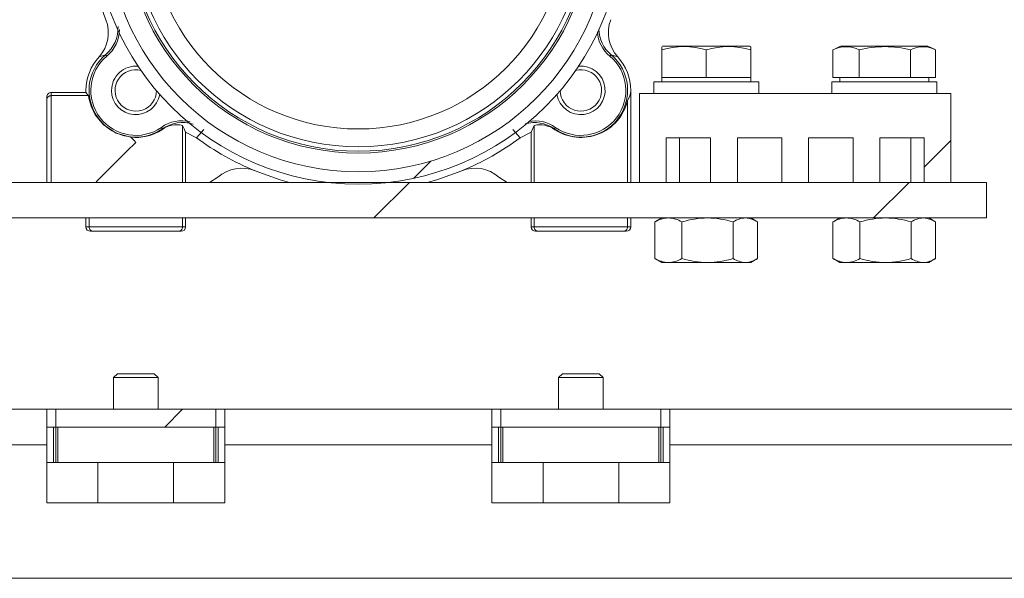
# Paper-space layout 'Sheet2' of a CAD drawing. Units: millimetres. Extents: x 0 to 420, y 0 to 297.
# Drawn here: x 297 to 306, y 97 to 102 of the extents above; entities that cross this region are included whole.
import ezdxf

# ---------------------------------------------------------------- set-up
doc = ezdxf.new("R2010")
doc.units = ezdxf.units.MM

# ---------------------------------------------------------------- blocks, each defined once
blk = doc.blocks.new('SW_HATCH_3')
at = {"color": 0, "linetype": 'Continuous', "lineweight": 18}
for p, q in [((12.0863, 7.5962), (11.8463, 7.3562)), ((7.411, 7.411), (7.2554, 7.2554)), ((7.2196, 7.2196), (6.8996, 6.8996)), ((11.7098, 7.2196), (11.3898, 6.8996)), ((5.1796, 5.1796), (5.0196, 5.0196))]:
    blk.add_line(p, q, dxfattribs=at)

psp = doc.layouts.new('Sheet2')

# ---------------------------------------------------------------- linework, layer by layer
at = {"color": 7, "linetype": 'Continuous', "lineweight": 18}
for p, q in [((302.8506, 101.3408), (302.8506, 101.3134)), ((302.8584, 101.3455), (303.6428, 101.3455)), ((303.6506, 101.3423), (303.6437, 101.3455)), ((303.6506, 101.3134), (303.6506, 101.3411)), ((304.4575, 101.3455), (304.3846, 101.3115)), ((305.2437, 101.3455), (304.4575, 101.3455)), ((305.3086, 101.3152), (305.2437, 101.3455)), ((297.7937, 101.2506), (297.8526, 101.2689)), ((297.7938, 101.2507), (297.7937, 101.2506)), ((302.396, 101.2689), (302.455, 101.2506)), ((302.455, 101.2506), (302.4549, 101.2507)), ((302.8506, 101.0655), (302.8506, 101.3134)), ((303.2506, 101.0655), (303.2506, 101.3134)), ((303.6506, 101.0655), (303.6506, 101.3134)), ((304.3888, 101.0655), (304.3888, 101.3134)), ((304.6257, 101.0655), (304.6257, 101.3134)), ((305.0876, 101.0655), (305.0876, 101.3134)), ((305.3124, 101.0655), (305.3124, 101.3134)), ((302.8506, 101.0655), (302.8506, 101.0255)), ((303.0506, 101.0655), (302.8506, 101.0655)), ((303.2506, 101.0655), (303.0506, 101.0655)), ((303.4506, 101.0655), (303.2506, 101.0655)), ((303.6506, 101.0655), (303.4506, 101.0655)), ((303.6506, 101.0255), (303.6506, 101.0655)), ((304.5073, 101.0655), (304.3888, 101.0655)), ((304.4506, 101.0655), (304.4506, 101.0255)), ((304.6257, 101.0655), (304.5073, 101.0655)), ((304.8567, 101.0655), (304.6257, 101.0655)), ((305.0876, 101.0655), (304.8567, 101.0655)), ((305.2, 101.0655), (305.0876, 101.0655)), ((305.3124, 101.0655), (305.2, 101.0655)), ((305.2506, 101.0255), (305.2506, 101.0655)), ((302.7786, 101.0255), (302.7786, 100.9215)), ((302.7786, 101.0255), (303.7226, 101.0255)), ((303.7226, 100.9215), (303.7226, 101.0255)), ((304.3786, 101.0255), (304.3786, 100.9215)), ((304.3786, 101.0255), (305.3226, 101.0255)), ((305.3226, 100.9215), (305.3226, 101.0255)), ((297.3243, 100.8614), (297.3243, 100.8894)), ((297.3643, 100.9013), (297.3643, 100.9295)), ((297.6763, 100.9295), (297.3643, 100.9295)), ((297.6973, 100.9013), (297.3643, 100.9013)), ((297.6763, 100.9483), (297.6763, 100.9295)), ((297.6777, 100.9281), (297.6763, 100.9295)), ((297.6973, 100.9013), (297.6777, 100.9281)), ((302.5723, 100.1215), (302.5723, 100.9483)), ((305.4506, 100.9215), (302.6506, 100.9215)), ((302.6506, 100.9215), (302.6506, 100.1215)), ((305.4506, 100.9215), (305.4506, 100.1215)), ((297.3243, 100.1215), (297.3243, 100.8614)), ((301.8853, 100.6027), (301.8944, 100.6158)), ((298.3633, 100.6027), (298.3589, 100.5946)), ((298.5723, 100.5721), (298.6686, 100.5233)), ((298.5723, 100.1215), (298.5723, 100.5721)), ((298.6686, 100.5233), (298.7354, 100.5973)), ((301.5133, 100.5973), (301.5801, 100.5233)), ((301.5801, 100.5233), (301.6763, 100.5721)), ((301.6763, 100.5721), (301.6763, 100.1215)), ((301.8898, 100.5946), (301.8853, 100.6027)), ((302.8906, 100.1215), (302.8906, 100.5215)), ((303.2906, 100.5215), (302.8906, 100.5215)), ((303.0106, 100.5215), (303.0106, 100.1215)), ((303.2906, 100.5215), (303.2906, 100.1215)), ((303.9306, 100.5215), (303.5306, 100.5215)), ((303.5306, 100.1215), (303.5306, 100.5215)), ((303.9306, 100.5215), (303.9306, 100.1215)), ((304.1706, 100.1215), (304.1706, 100.5215)), ((304.5706, 100.5215), (304.1706, 100.5215)), ((304.5706, 100.5215), (304.5706, 100.1215)), ((305.2106, 100.5215), (304.8106, 100.5215)), ((304.8106, 100.1215), (304.8106, 100.5215)), ((305.0906, 100.1215), (305.0906, 100.5215)), ((305.2106, 100.5215), (305.2106, 100.1215)), ((305.7706, 100.1215), (295.8276, 100.1215)), ((298.7855, 100.1215), (298.8624, 100.1677)), ((301.3876, 100.1685), (301.463, 100.1215)), ((302.6506, 100.1215), (302.8906, 100.1215)), ((303.2906, 100.1215), (303.5306, 100.1215)), ((303.9306, 100.1215), (304.1706, 100.1215)), ((304.5706, 100.1215), (304.8106, 100.1215)), ((305.2106, 100.1215), (305.4506, 100.1215)), ((305.7706, 100.1215), (305.7706, 99.8015)), ((305.7706, 99.8015), (295.8276, 99.8015)), ((297.6763, 99.8015), (297.6763, 99.7215)), ((298.5723, 99.7215), (298.5723, 99.8015)), ((301.6763, 99.8015), (301.6763, 99.7215)), ((302.5723, 99.7215), (302.5723, 99.8015)), ((302.7889, 99.7657), (302.7964, 99.7699)), ((302.7889, 99.4372), (302.7889, 99.7657)), ((302.8506, 99.8015), (302.7963, 99.7701)), ((303.0318, 99.4372), (303.0318, 99.7657)), ((303.4935, 99.4372), (303.4935, 99.7657)), ((303.7049, 99.7701), (303.6506, 99.8015)), ((303.7123, 99.4372), (303.7123, 99.7657)), ((304.389, 99.7657), (304.3964, 99.7699)), ((304.389, 99.4372), (304.389, 99.7657)), ((304.4506, 99.8015), (304.3963, 99.7701)), ((304.6318, 99.4372), (304.6318, 99.7657)), ((305.0935, 99.4372), (305.0935, 99.7657)), ((305.3049, 99.7701), (305.2506, 99.8015)), ((305.3123, 99.4372), (305.3123, 99.7657)), ((297.7045, 99.7215), (297.6763, 99.7215)), ((298.5442, 99.7215), (297.7045, 99.7215)), ((297.7444, 99.6815), (297.7163, 99.6815)), ((298.5042, 99.6815), (297.7444, 99.6815)), ((298.5323, 99.6815), (298.5042, 99.6815)), ((298.5723, 99.7215), (298.5442, 99.7215)), ((301.7045, 99.7215), (301.6763, 99.7215)), ((302.5442, 99.7215), (301.7045, 99.7215)), ((301.7444, 99.6815), (301.7164, 99.6815)), ((302.5042, 99.6815), (301.7444, 99.6815)), ((302.5323, 99.6815), (302.5042, 99.6815)), ((302.5723, 99.7215), (302.5442, 99.7215)), ((302.7964, 99.433), (302.7889, 99.4372)), ((302.7963, 99.4328), (302.8506, 99.4015)), ((302.8506, 99.4015), (302.9104, 99.4015)), ((302.9104, 99.4015), (303.2627, 99.4015)), ((303.2627, 99.4015), (303.6029, 99.4015)), ((303.6029, 99.4015), (303.6506, 99.4015)), ((303.6506, 99.4015), (303.7049, 99.4328)), ((304.3964, 99.433), (304.389, 99.4372)), ((304.3963, 99.4328), (304.4506, 99.4015)), ((304.4506, 99.4015), (304.5104, 99.4015)), ((304.5104, 99.4015), (304.8627, 99.4015)), ((304.8627, 99.4015), (305.2029, 99.4015)), ((305.2029, 99.4015), (305.2506, 99.4015)), ((305.2506, 99.4015), (305.3049, 99.4328)), ((297.9599, 98.4015), (297.9243, 98.3659)), ((298.2887, 98.4015), (297.9599, 98.4015)), ((298.3243, 98.3659), (298.2887, 98.4015)), ((301.9599, 98.4015), (301.9243, 98.3659)), ((302.2887, 98.4015), (301.9599, 98.4015)), ((302.3243, 98.3659), (302.2887, 98.4015)), ((297.9243, 98.3659), (297.9243, 98.0815)), ((298.3243, 98.3659), (297.9243, 98.3659)), ((298.3243, 98.0815), (298.3243, 98.3659)), ((301.9243, 98.3659), (301.9243, 98.0815)), ((302.3243, 98.3659), (301.9243, 98.3659)), ((302.3243, 98.0815), (302.3243, 98.3659)), ((296.5243, 98.0815), (297.3243, 98.0815)), ((297.3243, 98.0815), (297.3243, 97.7615)), ((297.3243, 98.0815), (297.4043, 98.0815)), ((298.8443, 98.0815), (297.4043, 98.0815)), ((297.4043, 97.9215), (297.4043, 98.0815)), ((298.8443, 97.9215), (298.8443, 98.0815)), ((298.8443, 98.0815), (298.9243, 98.0815)), ((298.9243, 97.7615), (298.9243, 98.0815)), ((298.9243, 98.0815), (301.3243, 98.0815)), ((301.3243, 97.7615), (301.3243, 98.0815)), ((301.4043, 98.0815), (301.3243, 98.0815)), ((301.4043, 98.0815), (301.4043, 97.9215)), ((302.8443, 98.0815), (301.4043, 98.0815)), ((302.8443, 97.9215), (302.8443, 98.0815)), ((302.9243, 98.0815), (302.8443, 98.0815)), ((302.9243, 97.7615), (302.9243, 98.0815)), ((302.9243, 98.0815), (370.5243, 98.0815)), ((297.3243, 97.9215), (297.4043, 97.9215)), ((297.3843, 97.9215), (297.3843, 97.6015)), ((298.8443, 97.9215), (297.4043, 97.9215)), ((297.4043, 97.9215), (297.4043, 97.6015)), ((297.4243, 97.6015), (297.4243, 97.9215)), ((298.8243, 97.9215), (298.8243, 97.6015)), ((298.8443, 97.9215), (298.9243, 97.9215)), ((298.8443, 97.6015), (298.8443, 97.9215)), ((298.8643, 97.6015), (298.8643, 97.9215)), ((301.3243, 97.9215), (301.4043, 97.9215)), ((301.3843, 97.9215), (301.3843, 97.6015)), ((302.8443, 97.9215), (301.4043, 97.9215)), ((301.4043, 97.9215), (301.4043, 97.6015)), ((301.4243, 97.6015), (301.4243, 97.9215)), ((302.8243, 97.9215), (302.8243, 97.6015)), ((302.8443, 97.9215), (302.9243, 97.9215)), ((302.8443, 97.6015), (302.8443, 97.9215)), ((302.8643, 97.6015), (302.8643, 97.9215)), ((296.5243, 97.7615), (297.3243, 97.7615)), ((297.3243, 97.7615), (297.3243, 97.2415)), ((298.9243, 97.7615), (298.9243, 97.2415)), ((298.9243, 97.7615), (301.3243, 97.7615)), ((301.3243, 97.7615), (301.3243, 97.2415)), ((302.9243, 97.7615), (302.9243, 97.2415)), ((302.9243, 97.7615), (370.5243, 97.7615)), ((297.3843, 97.6015), (297.3243, 97.6015)), ((297.3843, 97.6015), (297.4043, 97.6015)), ((297.4043, 97.6015), (297.4243, 97.6015)), ((297.4243, 97.6015), (298.8243, 97.6015)), ((297.7843, 97.6015), (297.7843, 97.2415)), ((298.4643, 97.2415), (298.4643, 97.6015)), ((298.8243, 97.6015), (298.8443, 97.6015)), ((298.8443, 97.6015), (298.8643, 97.6015)), ((298.9243, 97.6015), (298.8643, 97.6015)), ((301.3843, 97.6015), (301.3243, 97.6015)), ((301.3843, 97.6015), (301.4043, 97.6015)), ((301.4043, 97.6015), (301.4243, 97.6015)), ((301.4243, 97.6015), (302.8243, 97.6015)), ((301.7843, 97.6015), (301.7843, 97.2415)), ((302.4643, 97.2415), (302.4643, 97.6015)), ((302.8243, 97.6015), (302.8443, 97.6015)), ((302.8443, 97.6015), (302.8643, 97.6015)), ((302.9243, 97.6015), (302.8643, 97.6015)), ((297.3243, 97.2415), (298.9243, 97.2415)), ((302.9243, 97.2415), (301.3243, 97.2415)), ((399.9243, 96.5615), (291.9243, 96.5615))]:
    psp.add_line(p, q, dxfattribs=at)
at = {"color": 174, "linetype": 'Continuous', "lineweight": 18}
for p, q in [((297.3643, 100.1215), (297.3643, 100.9013)), ((302.5442, 100.8575), (302.5442, 100.1215)), ((298.5442, 100.1215), (298.5442, 100.6334)), ((301.7045, 100.1215), (301.7045, 100.6334)), ((297.7045, 99.7215), (297.7045, 99.8015)), ((298.5442, 99.7215), (298.5442, 99.8015)), ((301.7045, 99.7215), (301.7045, 99.8015)), ((302.5442, 99.8015), (302.5442, 99.7215))]:
    psp.add_line(p, q, dxfattribs=at)
at = {"color": 7, "linetype": 'Continuous', "lineweight": 18, "flags": 128}
for points in [[(298.0783, 100.5275), (297.9466, 100.564), (297.8342, 100.6394), (297.7601, 100.7301), (297.7227, 100.8073), (297.7051, 100.8664), (297.6981, 100.8991), (297.6973, 100.9013)], [(298.5442, 100.6334), (298.5591, 100.603), (298.5723, 100.5721)], [(301.6763, 100.5721), (301.6912, 100.6064), (301.7045, 100.6334)], [(298.1243, 100.4815), (298.109, 100.4968), (298.0936, 100.5122), (298.0783, 100.5275)], [(297.7643, 100.1215), (297.7785, 100.1357), (297.8308, 100.1879), (297.8941, 100.2512), (297.9659, 100.323), (298.0436, 100.4007), (298.1243, 100.4815)], [(299.1967, 100.2246), (299.421, 100.145), (299.5047, 100.1215)], [(300.744, 100.1215), (300.8291, 100.1454), (301.0533, 100.2252)]]:
    psp.add_lwpolyline(points, dxfattribs=at)
at = {"color": 7, "linetype": 'Continuous', "lineweight": 18}
for radius in [2.3765, 2.2642, 2.08, 1.88]:
    psp.add_circle((300.1243, 102.4815), radius, dxfattribs=at)
for centre, radius, start, end in [((300.1244, 102.4815), 2.44, 158.4281, 201.5719), ((300.1243, 102.4815), 2.096, 180.00004, 359.99996), ((300.1243, 102.4815), 2.04, 180.00002, 359.99998), ((297.5576, 101.4667), 0.32, 317.55602, 21.56603), ((302.6911, 101.4667), 0.32, 158.43579, 222.44375), ((303.0506, 100.6279), 0.714, 73.73404, 106.26596), ((303.0506, 100.6248), 0.717, 73.80344, 106.19656), ((303.4506, 100.6279), 0.714, 73.73394, 106.26606), ((303.4506, 100.6248), 0.717, 73.80347, 106.19653), ((304.5073, 101.0745), 0.2667, 63.62645, 116.37355), ((304.8567, 100.3954), 0.9466, 75.881, 104.119), ((305.2, 101.1041), 0.2376, 61.75412, 118.24588), ((298.1244, 100.9483), 0.448, 137.5697, 179.99944), ((298.1243, 100.9483), 0.4202, 130.28284, 304.66166), ((298.1243, 100.9483), 0.4042, 130.28243, 304.66212), ((303.7478, 106.2532), 7.7199, 220.21409, 220.33283), ((302.1243, 100.9483), 0.4202, 235.33835, 49.71714), ((302.1243, 100.9483), 0.4042, 235.33792, 49.71699), ((299.1634, 103.9974), 4.2302, 319.61819, 319.83489), ((302.1244, 100.9483), 0.448, 359.99994, 42.43249), ((298.1243, 100.9483), 0.218, 84.39646, 179.99957), ((302.1243, 100.9483), 0.218, 189.45041, 95.60531), ((298.1243, 100.9483), 0.186, 75.59265, 217.4729), ((302.1243, 100.9483), 0.186, 180.64906, 104.40525), ((297.3643, 100.8894), 0.04, 90.00152, 180.00531), ((297.3643, 100.8613), 0.04, 89.98781, 179.99169), ((297.8303, 100.9483), 0.154, 179.986, 187.52364), ((298.1243, 100.9483), 0.218, 180.0006, 350.54971), ((298.1243, 100.9483), 0.186, 217.46955, 359.35218), ((302.4068, 100.9498), 0.1655, 326.108, 359.48027), ((302.1239, 100.9579), 0.4322, 237.20464, 346.57254), ((293.7462, 97.4189), 5.6085, 34.58858, 34.75206), ((298.4903, 100.429), 0.2114, 75.23137, 128.42764), ((301.755, 100.4132), 0.226, 53.40304, 102.93796), ((298.1244, 100.9549), 0.4299, 263.85375, 303.06523), ((300.1244, 102.4816), 2.4401, 233.37279, 247.65621), ((300.1247, 102.4809), 2.4393, 292.3754, 306.6293), ((299.0751, 99.9287), 0.3199, 67.65948, 131.67991), ((301.1751, 99.9294), 0.3199, 48.36678, 112.37481), ((302.9183, 99.5503), 0.2513, 91.79953, 120.98296), ((302.9019, 99.5482), 0.2534, 59.14516, 88.07113), ((303.2716, 98.9805), 0.821, 90.61951, 106.97562), ((303.2536, 98.9793), 0.8222, 73.03638, 89.36885), ((303.6109, 99.5916), 0.21, 92.18681, 123.98634), ((303.5942, 99.5896), 0.212, 56.16719, 87.66113), ((304.5183, 99.5504), 0.2512, 91.7978, 120.98591), ((304.5019, 99.5482), 0.2534, 59.14516, 88.07113), ((304.8716, 98.9805), 0.821, 90.61913, 106.97563), ((304.8536, 98.9793), 0.8222, 73.0364, 89.36848), ((305.2109, 99.5916), 0.21, 92.1874, 123.98428), ((305.1942, 99.5896), 0.212, 56.16728, 87.65957), ((297.7163, 99.7215), 0.04, 180.01483, 270.00565), ((297.7444, 99.7214), 0.04, 179.99167, 269.99467), ((298.5042, 99.7214), 0.04, 270.00533, 0.00833), ((298.5323, 99.7215), 0.04, 269.99435, 359.98517), ((301.7163, 99.7215), 0.04, 180.01483, 270.00565), ((301.7444, 99.7214), 0.04, 179.99167, 269.99467), ((302.5042, 99.7214), 0.04, 270.00533, 0.00833), ((302.5323, 99.7215), 0.04, 269.99062, 359.98889), ((302.9189, 99.6545), 0.2532, 239.13062, 268.08689), ((302.9025, 99.6526), 0.2513, 271.80081, 300.9829), ((303.2716, 100.2226), 0.8212, 253.02583, 269.37904), ((303.2522, 100.2328), 0.8314, 270.72177, 286.873), ((303.6115, 99.6131), 0.2118, 236.15157, 267.67528), ((303.5949, 99.6113), 0.21, 272.18525, 303.98643), ((304.5189, 99.6545), 0.2532, 239.13069, 268.0856), ((304.5025, 99.6526), 0.2513, 271.80081, 300.9829), ((304.8716, 100.2226), 0.8212, 253.02582, 269.37941), ((304.8522, 100.2328), 0.8314, 270.722, 286.87312), ((305.2115, 99.6131), 0.2118, 236.15299, 267.67533), ((305.1949, 99.6113), 0.21, 272.18636, 303.98679)]:
    psp.add_arc(centre, radius, start, end, dxfattribs=at)
at = {"color": 174, "linetype": 'Continuous', "lineweight": 18}
for centre, radius, start, end in [((297.6526, 101.5085), 0.3121, 309.86003, 2.62627), ((302.5811, 101.4982), 0.2947, 179.71607, 231.08729), ((297.6713, 101.4956), 0.3063, 308.74012, 359.84611), ((302.5669, 101.4887), 0.2944, 182.43193, 232.00704), ((298.5352, 100.3685), 0.3065, 75.06301, 126.19292), ((298.543, 100.3466), 0.3128, 72.22976, 125.04878), ((301.7093, 100.3567), 0.3025, 54.40904, 106.47752), ((301.7176, 100.3811), 0.2939, 53.01473, 102.51346)]:
    psp.add_arc(centre, radius, start, end, dxfattribs=at)

# ---------------------------------------------------------------- block references
at = {"color": 7, "linetype": 'Continuous', "lineweight": 18}
psp.add_blockref('SW_HATCH_3', (293.3643, 92.9018), dxfattribs=at)

doc.saveas('drawing.dxf')
